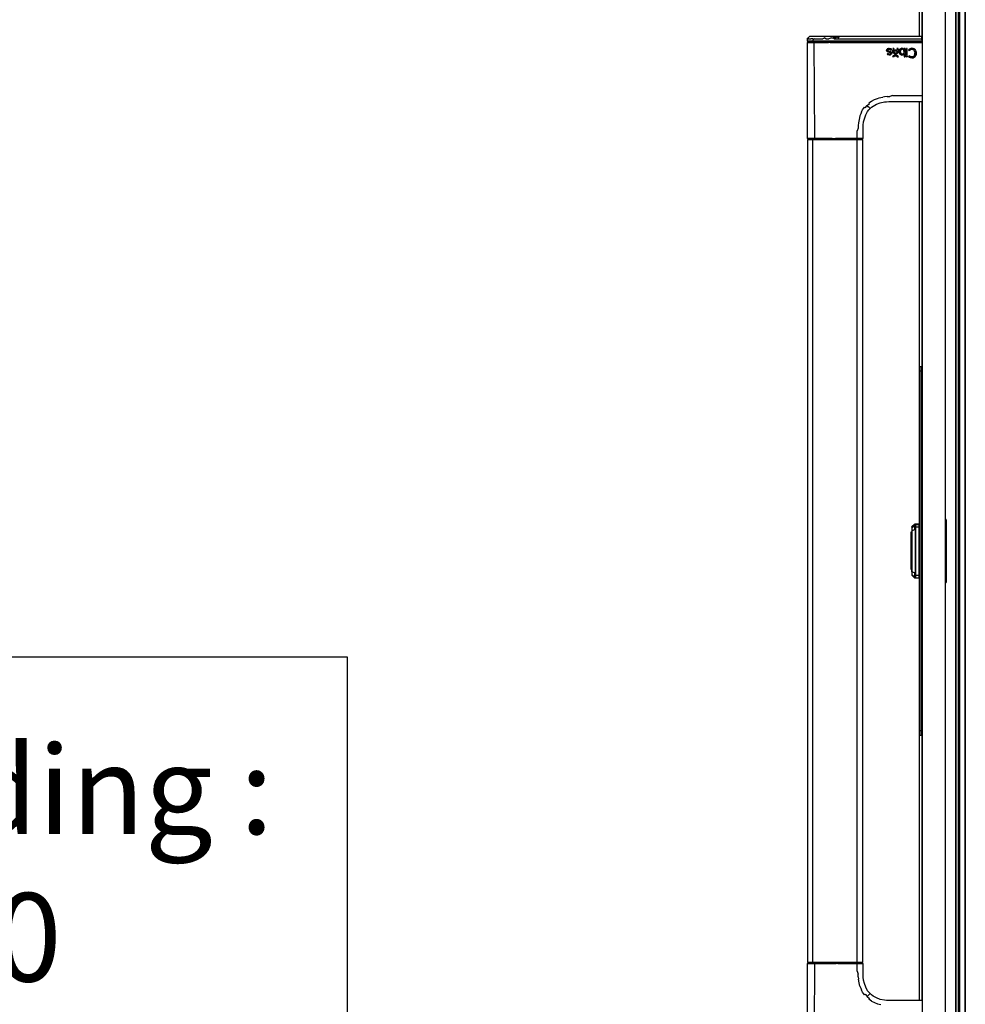
# Model space of a CAD drawing. Extents: x 5 to 3075, y 5 to 302.
# Drawn here: x 583 to 604, y 176 to 198 of the extents above; entities that cross this region are included whole.
import ezdxf

# ---------------------------------------------------------------- set-up
doc = ezdxf.new("R2010")
doc.units = 0
doc.header["$LTSCALE"] = 0.5
doc.header["$MEASUREMENT"] = 0
doc.layers.get('0').update_dxf_attribs({"linetype": 'CONTINUOUS'})
doc.styles.add('LD', font='ARIALUNI.TTF')

# ---------------------------------------------------------------- blocks, each defined once
blk = doc.blocks.new('LD_20200403071211_00000078')
for p, q in [((349.37, 757), (349.37, 477)), ((800.63, 757), (349.37, 757)), ((800.63, 477), (800.63, 757)), ((349.37, 477), (800.63, 477))]:
    blk.add_line(p, q)
at = {"insert": (575, 617), "char_height": 60, "attachment_point": 5, "style": 'LD'}
blk.add_mtext('\\fArial Unicode MS|b0|i0|u0;\\C256;Landing :\\P 0', dxfattribs=at)
blk = doc.blocks.new('LD_20200403071211_00000099')
for p, q in [((24.8, 1160.5), (24.8, 37.5)), ((24.8, 37.5), (24.8, 1160.5)), ((26.8, 37.5), (26.8, 1160.5)), ((2, 992.5), (2, 205.5)), ((18, 205.5), (18, 992.5)), ((0, 985.5), (0, 948)), ((2, 945), (2, 985.5)), ((2, 944.07), (2, 944.07)), ((2, 944.07), (2, 944.07)), ((0, 904), (0, 724)), ((2, 626.5), (2, 904)), ((2, 294), (2, 571.5)), ((0, 474), (0, 294))]:
    blk.add_line(p, q)
blk = doc.blocks.new('LD_20200403071211_0000009A')
for p, q in [((-75.98, 945.73), (-76, 945)), ((-76, 945), (-75.89, 945)), ((-75.75, 944.08), (-76, 944.07)), ((-76, 944.07), (-76, 878.83)), ((-76, 944.07), (-75.85, 944.07)), ((-75.96, 946.46), (-75.98, 945.73)), ((-75.19, 947.23), (-75.96, 946.46)), ((-75.16, 947.23), (-75.96, 946.46)), ((-75.96, 946.46), (-75.84, 946.46)), ((-75.89, 945), (-75.55, 945)), ((-75.45, 944.07), (-75.85, 944.07)), ((-74.93, 947.23), (-75.84, 946.46)), ((-75.84, 946.46), (-75.16, 947.23)), ((-75.84, 946.46), (-75.51, 946.46)), ((-75.5, 944.1), (-75.75, 944.08)), ((-75.55, 945), (-74.99, 945)), ((-75.51, 946.46), (-74.93, 947.23)), ((-75.51, 946.46), (-74.87, 946.46)), ((-75.48, 945), (-75.5, 944.1)), ((-75.5, 944.1), (-75.36, 944.1)), ((-75.37, 945), (-75.48, 945)), ((-74.78, 944.07), (-75.45, 944.07)), ((-75.03, 945), (-75.37, 945)), ((-75.36, 944.1), (-75.05, 944.1)), ((-74.42, 948), (-75.19, 947.23)), ((-75.05, 944.1), (-74.48, 944.1)), ((-74.46, 945), (-75.03, 945)), ((-74.99, 945), (-74.23, 945)), ((-74.87, 946.46), (-74.2, 946.46)), ((-74.78, 944.07), (-73.86, 944.07)), ((-74.48, 944.1), (-73.7, 944.1)), ((-73.69, 945), (-74.46, 945)), ((-74.39, 948), (-74.42, 948)), ((-74.17, 948), (-74.39, 948)), ((-74.23, 945), (-73.28, 945)), ((-74.2, 946.46), (-73.53, 946.46)), ((-73.98, 948), (-74.17, 948)), ((-73.44, 948), (-73.98, 948)), ((-73.86, 944.07), (-72.69, 944.07)), ((-73.7, 944.1), (-72.71, 944.1)), ((-72.7, 945), (-73.69, 945)), ((-72.97, 946.46), (-73.53, 946.46)), ((-72.69, 948), (-73.44, 948)), ((-73.28, 945), (-72.17, 945)), ((-72.14, 946.46), (-72.97, 946.46)), ((-72.71, 944.1), (-71.51, 944.1)), ((-71.5, 945), (-72.7, 945)), ((-72.24, 948), (-72.69, 948)), ((-71.28, 944.07), (-72.69, 944.07)), ((-71.73, 948), (-72.24, 948)), ((-72.15, 945.73), (-72.17, 945)), ((-72.17, 945), (-70.9, 945)), ((-70.98, 946.46), (-72.15, 945.73)), ((-72.14, 946.46), (-70.98, 946.46)), ((-70.59, 948), (-71.73, 948)), ((-71.5, 945), (-71.51, 944.1)), ((-71.51, 944.1), (-70.14, 944.1)), ((-70.88, 945), (-71.5, 945)), ((-71.28, 944.07), (-70.93, 878.83)), ((-71.28, 944.07), (-70.48, 944.07)), ((-70.98, 946.46), (-70.02, 946.46)), ((-70.9, 945), (-69.52, 945)), ((-70.13, 945), (-70.88, 945)), ((-69.96, 948), (-70.59, 948)), ((-69.64, 944.07), (-70.48, 944.07)), ((-70.14, 944.1), (-68.6, 944.1)), ((-68.59, 945), (-70.13, 945)), ((-70.02, 946.46), (-68.99, 946.46)), ((-69.28, 948), (-69.96, 948)), ((-69.64, 944.07), (-67.84, 944.07)), ((-69.52, 945), (-68.02, 945)), ((-68.55, 948), (-69.28, 948)), ((-68.99, 946.46), (-67.69, 946.46)), ((-68.6, 944.1), (-66.71, 944.1)), ((-66.98, 945), (-68.59, 945)), ((-67.8, 948), (-68.55, 948)), ((-68.02, 945), (-66.42, 945)), ((-67.84, 944.07), (-66.9, 944.07)), ((-67.02, 948), (-67.8, 948)), ((-67.69, 946.46), (-66.41, 946.46)), ((-65.79, 948), (-67.02, 948)), ((-65.15, 945), (-66.98, 945)), ((-66.9, 944.07), (-65.93, 944.07)), ((-65.16, 944.1), (-66.71, 944.1)), ((-66.42, 945), (-64.74, 945)), ((-66.41, 946.46), (-65.39, 946.46)), ((-65.93, 944.07), (-64.01, 944.07)), ((-63.66, 948), (-65.79, 948)), ((-63.82, 947.23), (-65.39, 946.46)), ((-65.16, 944.1), (-63.32, 944.1)), ((-63.32, 945), (-65.15, 945)), ((-64.74, 945), (-62.95, 945)), ((-64.01, 944.07), (-62.21, 944.07)), ((-63.82, 947.23), (-63.04, 946.46)), ((-61.05, 948), (-63.66, 948)), ((-61.47, 945), (-63.32, 945)), ((-63.32, 944.1), (-61.47, 944.1)), ((-63.04, 946.46), (-61.19, 946.46)), ((-62.95, 945), (-61.04, 945)), ((-60.38, 944.07), (-62.21, 944.07)), ((-57.74, 945), (-61.47, 945)), ((-57.74, 944.1), (-61.47, 944.1)), ((-59.33, 947.23), (-61.19, 946.46)), ((-59.29, 948), (-61.05, 948)), ((-61.04, 945), (-58.95, 945)), ((-60.38, 944.07), (-54, 944.07)), ((-59.33, 947.23), (-58.14, 947.23)), ((-57.53, 948), (-59.29, 948)), ((-58.95, 945), (-56.64, 945)), ((-58.14, 947.23), (-57.53, 948)), ((-58.14, 947.23), (-57.56, 946.46)), ((-57.54, 947.23), (-58.14, 947.23)), ((-54, 945), (-57.74, 945)), ((-54, 944.1), (-57.74, 944.1)), ((-56.36, 947.23), (-57.56, 946.46)), ((-57.56, 946.46), (-54, 946.46)), ((-57.54, 947.23), (-56.36, 947.23)), ((-57.53, 948), (-56.36, 947.23)), ((-55.77, 948), (-57.53, 948)), ((-56.64, 945), (-55.37, 945)), ((-56.36, 947.23), (-55.77, 948)), ((-54, 948), (-55.77, 948)), ((-55.77, 948), (-54.59, 947.23)), ((-55.37, 945), (-54, 945)), ((-54.59, 947.23), (-54, 948)), ((1.92, 948), (-54, 948)), ((-54, 946.46), (1.96, 946.46)), ((-54, 945), (2, 945)), ((2, 945), (-54, 945)), ((-54, 944.1), (2, 944.1)), ((-54, 944.07), (2, 944.07)), ((1.96, 946.46), (1.92, 948)), ((2, 945), (1.96, 946.46)), ((-22, 938.72), (-21.88, 939.27)), ((-21.91, 938.23), (-22, 938.72)), ((-21.89, 939.22), (-21.99, 938.72)), ((-21.99, 938.72), (-21.92, 938.33)), ((-21.62, 937.89), (-21.93, 938.34)), ((-21.91, 938.23), (-21.63, 937.88)), ((-21.9, 939.2), (-21.81, 939.36)), ((-21.88, 939.27), (-21.53, 939.69)), ((-21.82, 939.33), (-21.53, 939.69)), ((-21.28, 936.47), (-21.75, 936)), ((-21.1, 935.66), (-21.75, 936)), ((-21.75, 936), (-21.74, 936)), ((-21.74, 936), (-21.28, 936.47)), ((-21.28, 936.47), (-21.74, 936)), ((-21.74, 936), (-21.1, 935.66)), ((-21.63, 937.88), (-21.62, 937.89)), ((-21.13, 937.62), (-21.63, 937.88)), ((-21.17, 937.65), (-21.62, 937.89)), ((-21.53, 939.69), (-21.55, 939.66)), ((-21.53, 939.69), (-20.98, 939.97)), ((-21.02, 939.94), (-21.53, 939.69)), ((-20.83, 936.23), (-21.28, 936.47)), ((-21.28, 936.47), (-21.28, 936.47)), ((-21.28, 936.47), (-21.02, 936.32)), ((-21.2, 939.04), (-21.27, 938.76)), ((-21.2, 939.04), (-21.27, 938.76)), ((-21.2, 938.48), (-21.27, 938.76)), ((-21.27, 938.76), (-21.22, 938.5)), ((-21.22, 938.5), (-21.2, 938.47)), ((-21.22, 938.5), (-21.2, 938.48)), ((-21.2, 939.04), (-20.99, 939.25)), ((-21.19, 939.06), (-21.2, 939.04)), ((-21.19, 939.06), (-21.2, 939.04)), ((-21.2, 938.48), (-20.98, 938.29)), ((-20.98, 938.29), (-21.2, 938.47)), ((-21.2, 938.47), (-20.98, 938.28)), ((-20.38, 937.4), (-21.2, 937.66)), ((-21, 939.26), (-21.19, 939.06)), ((-21.13, 937.62), (-20.38, 937.4)), ((-20.17, 935.51), (-21.1, 935.66)), ((-20.17, 935.52), (-21.1, 935.66)), ((-21.03, 939.94), (-20.28, 940.06)), ((-21.02, 936.32), (-20.83, 936.23)), ((-20.7, 939.39), (-21, 939.26)), ((-20.99, 939.25), (-21, 939.26)), ((-20.99, 939.25), (-20.29, 939.44)), ((-20.98, 939.97), (-20.28, 940.06)), ((-20.61, 938.14), (-20.98, 938.29)), ((-20.98, 938.28), (-20.61, 938.14)), ((-20.61, 938.14), (-20.98, 938.28)), ((-20.17, 936.12), (-20.83, 936.23)), ((-20.83, 936.23), (-20.55, 936.15)), ((-20.29, 939.44), (-20.7, 939.39)), ((-20.06, 938), (-20.61, 938.14)), ((-20.61, 938.14), (-20.44, 938.09)), ((-20.61, 938.14), (-20.44, 938.09)), ((-20.55, 936.15), (-20.17, 936.12)), ((-20.28, 940.05), (-20.48, 940.03)), ((-20.44, 938.09), (-20.06, 938)), ((-19.87, 937.28), (-20.38, 937.4)), ((-20.38, 937.4), (-19.68, 937.22)), ((-19.89, 939.4), (-20.29, 939.44)), ((-20.29, 939.44), (-19.55, 939.29)), ((-20.28, 940.06), (-19.25, 939.88)), ((-20.28, 940.05), (-19.25, 939.88)), ((-19.48, 936.3), (-20.17, 936.12)), ((-19.48, 936.3), (-20.17, 936.12)), ((-20.17, 935.52), (-19.3, 935.68)), ((-19.3, 935.67), (-20.17, 935.51)), ((-20.06, 938), (-19.53, 937.87)), ((-19.6, 937.88), (-20.06, 938)), ((-19.54, 939.3), (-19.89, 939.4)), ((-19.68, 937.23), (-19.87, 937.28)), ((-19.68, 937.91), (-19.13, 937.73)), ((-19.45, 937.13), (-19.68, 937.23)), ((-19.68, 937.22), (-19.34, 937.05)), ((-19.55, 939.29), (-18.88, 938.88)), ((-19.54, 939.3), (-18.88, 938.88)), ((-19.53, 937.87), (-19.13, 937.73)), ((-19.29, 936.51), (-19.48, 936.3)), ((-19.32, 936.46), (-19.48, 936.3)), ((-19.48, 936.3), (-19.32, 936.46)), ((-19.34, 937.05), (-19.45, 937.13)), ((-19.34, 937.05), (-19.25, 936.92)), ((-19.25, 936.93), (-19.34, 937.05)), ((-19.34, 937.05), (-19.34, 937.05)), ((-19.13, 937.73), (-19.33, 937.8)), ((-19.32, 936.46), (-19.29, 936.51)), ((-19.32, 936.46), (-19.28, 936.5)), ((-18.71, 936.13), (-19.3, 935.68)), ((-18.71, 936.12), (-19.3, 935.67)), ((-19.22, 936.76), (-19.29, 936.51)), ((-19.29, 936.51), (-19.23, 936.64)), ((-19.28, 936.5), (-19.23, 936.64)), ((-19.25, 939.88), (-18.4, 939.35)), ((-18.41, 939.35), (-19.25, 939.88)), ((-19.25, 936.93), (-19.22, 936.76)), ((-19.25, 936.92), (-19.22, 936.76)), ((-19.23, 936.64), (-19.22, 936.76)), ((-19.13, 937.73), (-18.65, 937.37)), ((-18.66, 937.37), (-19.13, 937.73)), ((-18.41, 939.35), (-18.88, 938.88)), ((-18.88, 938.88), (-18.4, 939.35)), ((-18.88, 938.88), (-18.41, 939.35)), ((-18.88, 938.88), (-18.88, 938.88)), ((-18.73, 936.1), (-18.71, 936.13)), ((-18.5, 936.79), (-18.71, 936.12)), ((-18.5, 936.79), (-18.71, 936.13)), ((-18.66, 937.37), (-18.67, 937.38)), ((-18.5, 936.79), (-18.66, 937.37)), ((-18.65, 937.37), (-18.5, 936.79)), ((-18.4, 939.35), (-18.41, 939.35)), ((-17.89, 938.43), (-17.88, 938.77)), ((-17.87, 938.77), (-17.89, 938.43)), ((-17.73, 937.5), (-17.89, 938.43)), ((-17.89, 938.43), (-17.76, 937.57)), ((-17.86, 938.25), (-17.89, 938.43)), ((-17.88, 938.77), (-17.87, 938.77)), ((-14.6, 938.77), (-17.88, 938.77)), ((-14.6, 938.77), (-17.87, 938.77)), ((-17.45, 939.55), (-17.8, 939.91)), ((-17.03, 939.91), (-17.8, 939.91)), ((-17.8, 939.91), (-17.79, 939.9)), ((-17.45, 939.56), (-17.79, 939.9)), ((-17.79, 939.9), (-17.05, 939.9)), ((-17.38, 936.91), (-17.76, 937.57)), ((-17.73, 937.52), (-17.37, 936.91)), ((-17.57, 934.9), (-17.13, 935.25)), ((-17.13, 935.25), (-17.56, 934.92)), ((-17.13, 935.25), (-17.49, 934.96)), ((-17.45, 939.55), (-17.03, 939.91)), ((-17.21, 939.77), (-17.45, 939.56)), ((-17.45, 939.55), (-17.45, 939.56)), ((-17.38, 936.91), (-16.76, 936.49)), ((-17.38, 936.91), (-17.37, 936.91)), ((-17.37, 936.91), (-16.75, 936.5)), ((-17.05, 939.9), (-17.21, 939.77)), ((-17.15, 938.13), (-17.15, 938.13)), ((-17.15, 938.13), (-17.15, 938.12)), ((-17.15, 938.13), (-17.14, 938.12)), ((-14.62, 938.13), (-17.15, 938.13)), ((-17.15, 938.12), (-17.09, 937.79)), ((-14.63, 938.12), (-17.14, 938.12)), ((-17.14, 938.12), (-17.04, 937.65)), ((-17.13, 935.25), (-16.6, 935.46)), ((-16.62, 935.45), (-17.13, 935.25)), ((-17.09, 937.79), (-17.05, 937.65)), ((-17.05, 939.9), (-17.03, 939.91)), ((-17.05, 937.65), (-16.8, 937.29)), ((-17.04, 937.65), (-16.79, 937.29)), ((-16.8, 937.29), (-16.42, 937.04)), ((-16.8, 937.29), (-16.79, 937.29)), ((-16.79, 937.29), (-16.42, 937.04)), ((-16.76, 936.49), (-15.93, 936.35)), ((-16.75, 936.5), (-15.93, 936.36)), ((-16.64, 935.45), (-16, 935.53)), ((-16, 935.53), (-16.6, 935.46)), ((-16.42, 937.04), (-15.92, 936.95)), ((-16.42, 937.04), (-15.92, 936.96)), ((-16.32, 935.49), (-16, 935.53)), ((-15.39, 935.46), (-16, 935.53)), ((-16, 935.53), (-15.39, 935.46)), ((-15.34, 936.43), (-15.93, 936.35)), ((-15.55, 936.41), (-15.93, 936.36)), ((-15.92, 936.95), (-15.44, 937.04)), ((-15.92, 936.96), (-15.44, 937.04)), ((-15.92, 936.95), (-15.44, 937.03)), ((-14.83, 936.65), (-15.57, 936.4)), ((-15.44, 937.04), (-15.05, 937.28)), ((-15.44, 937.04), (-15.39, 937.06)), ((-15.44, 937.03), (-15.39, 937.06)), ((-15.39, 937.06), (-15.05, 937.28)), ((-14.86, 935.25), (-15.39, 935.46)), ((-14.87, 935.25), (-15.39, 935.46)), ((-15.34, 936.43), (-14.83, 936.65)), ((-14.99, 939.84), (-15.05, 939.91)), ((-15.05, 939.91), (-15.04, 939.9)), ((-14.15, 939.91), (-15.05, 939.91)), ((-15.05, 937.28), (-14.78, 937.64)), ((-15.05, 937.28), (-14.86, 937.5)), ((-15.05, 937.28), (-15.05, 937.28)), ((-15.04, 939.9), (-14.99, 939.85)), ((-14.15, 939.9), (-15.04, 939.9)), ((-14.99, 939.85), (-14.71, 939.37)), ((-14.99, 939.85), (-14.99, 939.85)), ((-14.72, 939.37), (-14.99, 939.84)), ((-14.89, 936.63), (-14.84, 936.65)), ((-14.44, 934.91), (-14.87, 935.25)), ((-14.86, 937.5), (-14.77, 937.63)), ((-14.86, 935.25), (-14.43, 934.92)), ((-14.42, 937), (-14.84, 936.65)), ((-14.83, 936.65), (-14.42, 937)), ((-14.78, 937.64), (-14.63, 938.12)), ((-14.77, 937.63), (-14.62, 938.12)), ((-14.72, 939.37), (-14.6, 938.77)), ((-14.71, 939.37), (-14.6, 938.77)), ((-14.63, 938.12), (-14.62, 938.13)), ((-14.62, 938.13), (-14.62, 938.12)), ((-14.62, 938.13), (-14.62, 938.13)), ((-14.6, 938.77), (-14.6, 938.77)), ((-14.6, 938.77), (-14.6, 938.77)), ((-14.42, 937), (-14.11, 937.46)), ((-14.42, 937), (-14.11, 937.46)), ((-14.42, 937), (-14.42, 937)), ((-14.42, 937), (-14.42, 937)), ((-14.11, 939.83), (-14.15, 939.91)), ((-14.15, 939.9), (-14.15, 939.91)), ((-14.14, 939.87), (-14.15, 939.9)), ((-14.12, 939.83), (-14.14, 939.87)), ((-13.92, 939.28), (-14.12, 939.83)), ((-14.12, 939.83), (-14.12, 939.83)), ((-14.12, 939.83), (-14.12, 939.83)), ((-13.92, 939.29), (-14.11, 939.83)), ((-14.11, 937.46), (-13.92, 938.02)), ((-14.11, 937.46), (-13.92, 938.02)), ((-13.92, 939.29), (-13.85, 938.65)), ((-13.86, 938.65), (-13.92, 939.28)), ((-13.86, 938.65), (-13.92, 938)), ((-13.92, 938.02), (-13.85, 938.65)), ((-13.44, 938.44), (-13.51, 937.81)), ((-13.45, 937.17), (-13.51, 937.81)), ((-13.43, 937.14), (-13.51, 937.81)), ((-13.5, 937.81), (-13.44, 938.46)), ((-13.5, 937.81), (-13.46, 937.38)), ((-13.27, 936.62), (-13.45, 937.17)), ((-13.26, 938.99), (-13.44, 938.44)), ((-13.44, 938.44), (-13.26, 938.99)), ((-13.44, 937.16), (-13.26, 936.62)), ((-12.98, 936.17), (-13.27, 936.62)), ((-12.97, 939.45), (-13.26, 938.99)), ((-13.26, 938.99), (-12.97, 939.44)), ((-13.26, 936.62), (-12.93, 936.12)), ((-12.6, 935.83), (-12.98, 936.17)), ((-12.59, 939.79), (-12.97, 939.45)), ((-12.59, 939.78), (-12.97, 939.44)), ((-12.97, 939.45), (-12.96, 939.45)), ((-12.96, 939.45), (-12.97, 939.44)), ((-12.65, 938.46), (-12.74, 937.8)), ((-12.72, 938.15), (-12.74, 937.92)), ((-12.74, 937.92), (-12.74, 937.8)), ((-12.74, 937.8), (-12.72, 937.45)), ((-12.74, 937.8), (-12.65, 937.14)), ((-12.59, 935.83), (-12.74, 935.96)), ((-12.66, 938.46), (-12.72, 938.15)), ((-12.72, 937.45), (-12.7, 937.35)), ((-12.7, 937.35), (-12.66, 937.14)), ((-12.66, 938.46), (-12.4, 938.98)), ((-12.66, 937.14), (-12.51, 936.78)), ((-12.4, 938.97), (-12.65, 938.46)), ((-12.65, 937.14), (-12.4, 936.63)), ((-12.6, 935.83), (-12.14, 935.61)), ((-12.59, 939.79), (-12.13, 940)), ((-12.13, 939.99), (-12.59, 939.78)), ((-12.14, 935.62), (-12.59, 935.83)), ((-12.51, 936.78), (-12.4, 936.62)), ((-12.01, 939.31), (-12.4, 938.98)), ((-12.01, 939.31), (-12.4, 938.97)), ((-12.4, 938.98), (-12.4, 938.97)), ((-12.28, 936.49), (-12.4, 936.63)), ((-12.4, 936.63), (-12.01, 936.29)), ((-12.4, 936.62), (-12.28, 936.49)), ((-12.28, 936.49), (-12.01, 936.29)), ((-12.15, 939.99), (-11.62, 940.07)), ((-12.14, 935.62), (-11.62, 935.55)), ((-12.14, 935.61), (-11.62, 935.54)), ((-12.13, 940), (-11.62, 940.07)), ((-11.62, 940.07), (-12.04, 940.01)), ((-11.5, 939.42), (-12.01, 939.31)), ((-11.77, 939.4), (-12.01, 939.31)), ((-12.01, 936.29), (-11.77, 936.2)), ((-12.01, 936.29), (-11.5, 936.18)), ((-11.64, 939.42), (-11.77, 939.4)), ((-11.77, 936.2), (-11.64, 936.18)), ((-11.6, 939.42), (-11.64, 939.42)), ((-11.64, 936.18), (-11.57, 936.18)), ((-11.62, 940.07), (-10.73, 939.87)), ((-10.72, 939.88), (-11.62, 940.07)), ((-10.75, 935.72), (-11.62, 935.54)), ((-11.62, 935.55), (-10.9, 935.69)), ((-11.57, 939.42), (-11.6, 939.42)), ((-11.5, 939.43), (-11.57, 939.42)), ((-11.57, 936.18), (-11.5, 936.17)), ((-11.43, 939.42), (-11.5, 939.43)), ((-11.43, 939.42), (-11.5, 939.42)), ((-11.5, 936.17), (-11.43, 936.18)), ((-11.5, 936.18), (-11.43, 936.18)), ((-11.36, 939.42), (-11.43, 939.42)), ((-10.94, 939.3), (-11.43, 939.42)), ((-11.43, 936.18), (-10.94, 936.3)), ((-11.43, 936.18), (-11.36, 936.18)), ((-11.22, 939.4), (-11.36, 939.42)), ((-11.36, 936.18), (-11.22, 936.2)), ((-10.97, 939.32), (-11.22, 939.4)), ((-11.22, 936.2), (-11.13, 936.22)), ((-11.13, 936.22), (-10.97, 936.28)), ((-10.95, 939.31), (-10.97, 939.32)), ((-10.94, 939.3), (-10.97, 939.32)), ((-10.97, 936.29), (-10.94, 936.3)), ((-10.95, 936.29), (-10.97, 936.28)), ((-10.54, 938.99), (-10.94, 939.3)), ((-10.54, 938.99), (-10.94, 939.3)), ((-10.94, 936.3), (-10.54, 936.62)), ((-10.68, 935.77), (-10.93, 935.68)), ((-10.54, 936.61), (-10.83, 936.39)), ((-10.1, 936.26), (-10.75, 935.72)), ((-10.73, 939.87), (-10.11, 939.3)), ((-10.72, 939.88), (-10.1, 939.3)), ((-10.7, 935.77), (-10.11, 936.26)), ((-10.34, 938.67), (-10.54, 938.99)), ((-10.54, 938.99), (-10.27, 938.48)), ((-10.54, 938.99), (-10.54, 938.99)), ((-10.54, 936.61), (-10.26, 937.13)), ((-10.54, 936.62), (-10.27, 937.13)), ((-10.54, 936.62), (-10.54, 936.61)), ((-10.27, 938.48), (-10.34, 938.67)), ((-10.26, 938.48), (-10.34, 938.67)), ((-10.17, 937.8), (-10.27, 938.48)), ((-10.27, 938.48), (-10.17, 937.8)), ((-10.17, 937.8), (-10.27, 937.13)), ((-10.17, 937.8), (-10.26, 938.48)), ((-10.17, 937.8), (-10.26, 937.13)), ((-10.11, 939.3), (-10.1, 939.3)), ((-10.11, 939.3), (-10.11, 939.3)), ((-10.1, 939.29), (-10.11, 939.3)), ((-10.11, 936.26), (-10.1, 936.27)), ((-10.11, 936.26), (-10.1, 936.26)), ((-10.11, 936.26), (-10.11, 936.26)), ((-10.1, 939.3), (-10.1, 939.91)), ((-10.1, 939.91), (-10.1, 939.9)), ((-9.46, 939.91), (-10.1, 939.91)), ((-9.46, 939.9), (-10.1, 939.9)), ((-10.1, 939.9), (-10.1, 939.28)), ((-10.1, 939.3), (-10.1, 939.28)), ((-10.1, 939.28), (-10.1, 939.29)), ((-10.1, 936.26), (-10.1, 936.27)), ((-10.1, 936.27), (-10.1, 934.24)), ((-10.1, 936.26), (-10.1, 934.24)), ((-9.46, 939.91), (-9.46, 934.24)), ((-9.46, 939.91), (-9.46, 939.9)), ((-9.46, 934.24), (-9.46, 939.9)), ((-8.64, 935.53), (-8.64, 939.91)), ((-8.64, 939.91), (-8.64, 939.9)), ((-7.99, 939.91), (-8.64, 939.91)), ((-8, 939.9), (-8.64, 939.9)), ((-8.64, 939.9), (-8.64, 935.54)), ((-8.64, 935.54), (-8.64, 935.53)), ((-8.64, 935.54), (-8, 935.54)), ((-8.64, 935.53), (-7.99, 935.53)), ((-7.99, 939.91), (-8, 939.9)), ((-8, 935.54), (-8, 939.9)), ((-8, 935.54), (-7.99, 935.53)), ((-7.99, 935.53), (-7.99, 939.91)), ((-6.7, 939.49), (-7.28, 939)), ((-7.23, 938.94), (-7.28, 939)), ((-7.28, 939), (-7.27, 939)), ((-7.27, 939), (-6.65, 939.52)), ((-7.23, 938.95), (-7.27, 939)), ((-7.23, 938.94), (-7.23, 938.95)), ((-7.23, 938.95), (-6.76, 938.48)), ((-7.23, 938.94), (-6.76, 938.48)), ((-6.28, 938.88), (-6.76, 938.48)), ((-6.76, 938.48), (-6.28, 938.88)), ((-6.76, 938.48), (-6.76, 938.48)), ((-6.7, 939.49), (-6.15, 939.83)), ((-6.15, 939.82), (-6.68, 939.5)), ((-6.28, 938.88), (-5.86, 939.15)), ((-6.2, 938.94), (-6.28, 938.88)), ((-6.2, 938.94), (-6.28, 938.88)), ((-5.86, 939.15), (-6.2, 938.94)), ((-6.15, 939.83), (-5.58, 940.01)), ((-6.15, 939.82), (-5.59, 940)), ((-4.93, 939.36), (-5.86, 939.15)), ((-5.44, 939.31), (-5.86, 939.15)), ((-5.62, 940), (-4.94, 940.07)), ((-4.94, 940.07), (-5.58, 940.01)), ((-4.93, 939.37), (-5.44, 939.31)), ((-4.94, 940.07), (-5.37, 940.03)), ((-4.1, 939.97), (-4.94, 940.07)), ((-4.94, 940.07), (-4.1, 939.96)), ((-4.33, 939.29), (-4.93, 939.37)), ((-4.33, 939.28), (-4.93, 939.36)), ((-4.29, 939.27), (-4.33, 939.29)), ((-4.33, 939.28), (-3.82, 939.04)), ((-4.29, 939.27), (-4.33, 939.28)), ((-3.82, 939.04), (-4.29, 939.27)), ((-3.37, 939.65), (-4.1, 939.97)), ((-3.37, 939.65), (-4.1, 939.96)), ((-3.82, 939.04), (-3.4, 938.65)), ((-3.39, 938.66), (-3.82, 939.04)), ((-3.4, 938.65), (-3.39, 938.66)), ((-3.4, 938.65), (-3.4, 938.65)), ((-3.4, 938.65), (-3.08, 938.14)), ((-3.4, 935), (-3.08, 935.51)), ((-3.4, 935), (-3.08, 935.51)), ((-3.39, 938.66), (-3.08, 938.14)), ((-3.37, 939.65), (-2.78, 939.15)), ((-3.37, 939.65), (-2.79, 939.15)), ((-2.89, 937.54), (-3.08, 938.14)), ((-3.08, 938.14), (-2.89, 937.52)), ((-2.89, 936.13), (-3.08, 935.51)), ((-3.08, 935.51), (-2.89, 936.08)), ((-2.88, 937.52), (-2.89, 937.54)), ((-2.89, 937.52), (-2.82, 936.83)), ((-2.89, 936.13), (-2.82, 936.83)), ((-2.89, 936.08), (-2.88, 936.13)), ((-2.89, 936.08), (-2.89, 936.13)), ((-2.88, 937.52), (-2.81, 936.83)), ((-2.88, 936.13), (-2.81, 936.83)), ((-2.8, 939.17), (-2.35, 938.5)), ((-2.35, 938.5), (-2.78, 939.15)), ((-2.35, 938.5), (-2.68, 938.99)), ((-2.35, 938.5), (-2.09, 937.71)), ((-2.35, 938.5), (-2.1, 937.73)), ((-2.35, 935.15), (-2.09, 935.94)), ((-2.09, 935.93), (-2.35, 935.15)), ((-2.1, 937.75), (-2, 936.82)), ((-2.01, 936.82), (-2.1, 935.91)), ((-2, 936.82), (-2.09, 937.71)), ((-2.09, 935.94), (-2, 936.82)), ((-2.01, 936.82), (-2.05, 937.3)), ((-17.88, 934.47), (-17.98, 934.24)), ((-17.16, 934.24), (-17.98, 934.24)), ((-17.97, 934.24), (-17.98, 934.24)), ((-17.98, 934.24), (-17.98, 934.24)), ((-17.97, 934.24), (-17.87, 934.46)), ((-17.17, 934.24), (-17.97, 934.24)), ((-17.97, 934.24), (-17.97, 934.24)), ((-17.97, 934.24), (-17.97, 934.24)), ((-17.88, 934.47), (-17.56, 934.92)), ((-17.87, 934.46), (-17.56, 934.91)), ((-17.56, 934.92), (-17.57, 934.9)), ((-17.09, 934.36), (-17.17, 934.24)), ((-17.16, 934.24), (-17.17, 934.24)), ((-17.16, 934.24), (-17, 934.48)), ((-17, 934.48), (-17.09, 934.36)), ((-16.58, 934.8), (-17, 934.48)), ((-17, 934.48), (-16.58, 934.8)), ((-17, 934.48), (-17, 934.48)), ((-16.58, 934.8), (-16, 934.9)), ((-16.55, 934.81), (-16.58, 934.8)), ((-16.55, 934.81), (-16.58, 934.8)), ((-16, 934.91), (-16.55, 934.81)), ((-16, 934.91), (-15.42, 934.8)), ((-15.42, 934.8), (-16, 934.9)), ((-15, 934.48), (-15.42, 934.8)), ((-15.34, 934.76), (-15.42, 934.8)), ((-15.34, 934.76), (-15.42, 934.8)), ((-15, 934.48), (-15.34, 934.76)), ((-14.92, 934.37), (-15, 934.48)), ((-15, 934.48), (-14.84, 934.24)), ((-15, 934.48), (-15, 934.48)), ((-14.83, 934.24), (-14.92, 934.37)), ((-14.84, 934.24), (-14.02, 934.24)), ((-14.84, 934.24), (-14.83, 934.24)), ((-14.83, 934.24), (-14.02, 934.24)), ((-14.43, 934.92), (-14.45, 934.93)), ((-14.45, 934.93), (-14.12, 934.47)), ((-14.12, 934.47), (-14.43, 934.92)), ((-14.39, 934.84), (-14.12, 934.46)), ((-14.02, 934.24), (-14.12, 934.47)), ((-14.02, 934.24), (-14.12, 934.46)), ((-14.02, 934.24), (-14.02, 934.24)), ((-9.46, 934.24), (-10.1, 934.24)), ((-10.1, 934.24), (-10.1, 934.24)), ((-10.1, 934.24), (-9.46, 934.24)), ((-9.46, 934.24), (-9.46, 934.24)), ((-8.64, 934.24), (-8.64, 934.88)), ((-8.64, 934.88), (-8.64, 934.88)), ((-7.99, 934.88), (-8.64, 934.88)), ((-8, 934.88), (-8.64, 934.88)), ((-8.64, 934.88), (-8.64, 934.24)), ((-8.64, 934.24), (-7.99, 934.24)), ((-8.64, 934.24), (-8.64, 934.24)), ((-8.64, 934.24), (-8, 934.24)), ((-7.99, 934.88), (-8, 934.88)), ((-8, 934.24), (-8, 934.88)), ((-7.99, 934.24), (-8, 934.24)), ((-7.99, 934.88), (-7.99, 934.24)), ((-6.64, 934.98), (-7.15, 934.47)), ((-6.56, 934.03), (-7.15, 934.47)), ((-7.15, 934.47), (-6.61, 934.06)), ((-7.15, 934.47), (-7.14, 934.47)), ((-6.64, 934.97), (-7.14, 934.47)), ((-7.14, 934.47), (-6.82, 934.23)), ((-6.64, 934.98), (-6.64, 934.97)), ((-5.8, 934.45), (-6.64, 934.98)), ((-5.81, 934.45), (-6.64, 934.97)), ((-6.1, 933.79), (-6.61, 934.06)), ((-6.59, 934.05), (-6.1, 933.8)), ((-6.1, 933.8), (-4.99, 933.59)), ((-4.99, 933.59), (-6.1, 933.79)), ((-5.81, 934.45), (-5.15, 934.3)), ((-4.98, 934.3), (-5.8, 934.45)), ((-5.15, 934.3), (-4.98, 934.29)), ((-4.06, 933.71), (-4.99, 933.59)), ((-4.99, 933.59), (-4.11, 933.69)), ((-4.66, 933.63), (-4.99, 933.59)), ((-4.36, 934.38), (-4.98, 934.3)), ((-4.36, 934.37), (-4.98, 934.29)), ((-3.83, 934.62), (-4.36, 934.38)), ((-4.36, 934.37), (-3.83, 934.61)), ((-3.37, 934), (-4.11, 933.69)), ((-4.08, 933.71), (-3.37, 934.01)), ((-3.4, 935), (-3.83, 934.62)), ((-3.83, 934.61), (-3.42, 934.97)), ((-3.42, 934.97), (-3.4, 935)), ((-3.42, 934.97), (-3.4, 935)), ((-2.77, 934.51), (-3.37, 934)), ((-3.37, 934), (-2.78, 934.5)), ((-2.85, 934.44), (-3.37, 934.01)), ((-2.35, 935.15), (-2.78, 934.5)), ((-2.78, 934.5), (-2.35, 935.15)), ((-2.78, 934.5), (-2.77, 934.51)), ((-35.2, 901.21), (-33.67, 902.56)), ((-34.06, 903.06), (-32.26, 904.29)), ((-33.67, 902.56), (-34.06, 903.06)), ((-32.26, 904.29), (-30.29, 905.31)), ((-31.25, 900.91), (-28.91, 902.21)), ((-30.29, 905.31), (-28.16, 906.12)), ((-28.91, 902.21), (-26.3, 903.14)), ((-28.16, 906.12), (-27.04, 906.45)), ((-27.04, 906.45), (-25.87, 906.73)), ((-26.3, 903.14), (-23.48, 903.71)), ((-25.87, 906.73), (-24.67, 906.96)), ((-23.44, 907.14), (-24.67, 906.96)), ((-23.48, 903.71), (-22.04, 903.87)), ((-21.75, 907.3), (-23.44, 907.14)), ((-22.04, 903.87), (-20.61, 903.96)), ((-21.75, 907.3), (-19.96, 907.38)), ((-20.61, 903.96), (-19.25, 904)), ((-18, 908.11), (-19.96, 907.38)), ((-19.25, 904), (-18, 904)), ((-18, 908.11), (2, 908.11)), ((-18, 904), (2, 904)), ((-39.6, 895.61), (-40.12, 894.18)), ((-38.98, 896.98), (-39.6, 895.61)), ((-38.98, 896.98), (-38.28, 898.28)), ((-38.28, 898.28), (-37.05, 900.07)), ((-36.55, 899.68), (-37.05, 900.07)), ((-36.55, 899.68), (-35.2, 901.21)), ((-36.21, 894.91), (-34.91, 897.25)), ((-34.45, 900.46), (-35.2, 901.21)), ((-34.91, 897.25), (-34.13, 898.3)), ((-33.89, 899.9), (-34.45, 900.46)), ((-34.13, 898.3), (-33.26, 899.26)), ((-33.68, 899.69), (-33.89, 899.9)), ((-33.68, 899.69), (-33.52, 899.53)), ((-33.37, 899.38), (-33.52, 899.53)), ((-33.37, 899.38), (-33.27, 899.27)), ((-33.27, 899.27), (-33.26, 899.26)), ((-33.26, 899.26), (-32.3, 900.13)), ((-32.3, 900.13), (-31.25, 900.91)), ((-41.14, 889.45), (-41.3, 887.75)), ((-40.73, 891.89), (-41.14, 889.45)), ((-40.12, 894.18), (-40.73, 891.89)), ((-37.87, 888.04), (-37.6, 890.2)), ((-37.6, 890.2), (-37.14, 892.3)), ((-37.14, 892.3), (-36.21, 894.91)), ((-41.38, 885.97), (-42.11, 884)), ((-42.11, 878.83), (-42.11, 884)), ((-41.3, 887.75), (-41.38, 885.97)), ((-38, 885.25), (-37.96, 886.61)), ((-38, 884), (-38, 885.25)), ((-38, 878.83), (-38, 884)), ((-37.96, 886.61), (-37.87, 888.04)), ((-76, 878.83), (-75.4, 878.8)), ((-75.89, 878.83), (-76, 878.83)), ((-75.55, 878.83), (-75.89, 878.83)), ((-75.75, 878), (-75.75, 320)), ((-75.3, 878), (-75.75, 878)), ((-75, 878.83), (-75.55, 878.83)), ((-75.29, 878.8), (-75.4, 878.8)), ((-75.4, 878.8), (-75.39, 878.09)), ((-75.39, 878.09), (-75.39, 878)), ((-74.01, 878), (-75.3, 878)), ((-74.96, 878.8), (-75.29, 878.8)), ((-74.23, 878.83), (-75, 878.83)), ((-74.43, 878.8), (-74.96, 878.8)), ((-73.7, 878.8), (-74.43, 878.8)), ((-73.31, 878.83), (-74.23, 878.83)), ((-71.98, 878), (-74.01, 878)), ((-72.79, 878.8), (-73.7, 878.8)), ((-72.2, 878.83), (-73.31, 878.83)), ((-71.72, 878.8), (-72.79, 878.8)), ((-70.93, 878.83), (-72.2, 878.83)), ((-71.98, 320), (-71.98, 878)), ((-69.38, 878), (-71.98, 878)), ((-70.51, 878.8), (-71.72, 878.8)), ((-71.71, 878.09), (-71.72, 878.8)), ((-70.54, 878), (-71.71, 878.09)), ((-69.52, 878.83), (-70.93, 878.83)), ((-69.18, 878.8), (-70.51, 878.8)), ((-69.52, 878.83), (-67.77, 878.83)), ((-66.34, 878), (-69.38, 878)), ((-67.75, 878.8), (-69.18, 878.8)), ((-67.77, 878.83), (-66.07, 878.83)), ((-66.22, 878.8), (-67.75, 878.8)), ((-62.91, 878), (-66.34, 878)), ((-64.59, 878.8), (-66.22, 878.8)), ((-66.07, 878.83), (-64.47, 878.83)), ((-62.85, 878.8), (-64.59, 878.8)), ((-64.47, 878.83), (-62.95, 878.83)), ((-58.95, 878.83), (-62.95, 878.83)), ((-54, 878), (-62.91, 878)), ((-60.98, 878.8), (-62.85, 878.8)), ((-58.93, 878.8), (-60.98, 878.8)), ((-58.95, 878.83), (-56.34, 878.83)), ((-58.93, 878.8), (-56.64, 878.8)), ((-54, 878.8), (-56.64, 878.8)), ((-55.08, 878.83), (-56.34, 878.83)), ((-54, 878.83), (-55.08, 878.83)), ((-50.78, 878.83), (-54, 878.83)), ((-50.78, 878.8), (-54, 878.8)), ((-50.78, 878), (-54, 878)), ((-48.22, 878.83), (-50.78, 878.83)), ((-49.39, 878.8), (-50.78, 878.8)), ((-48.07, 878), (-50.78, 878)), ((-49.39, 878.8), (-47.52, 878.8)), ((-45.71, 878.83), (-48.22, 878.83)), ((-45.79, 878), (-48.07, 878)), ((-47.52, 878.8), (-45.89, 878.8)), ((-44.04, 878.8), (-45.89, 878.8)), ((-42.28, 878), (-45.79, 878)), ((-43.81, 878.83), (-45.71, 878.83)), ((-42.51, 878.8), (-44.04, 878.8)), ((-42.11, 878.83), (-43.81, 878.83)), ((-41.25, 878.8), (-42.51, 878.8)), ((-42.51, 878.12), (-42.51, 878.8)), ((-42.51, 878), (-42.51, 878.12)), ((-42.28, 878), (-42.28, 599)), ((-39.93, 878), (-42.28, 878)), ((-40.73, 878.83), (-42.11, 878.83)), ((-40.25, 878.8), (-41.25, 878.8)), ((-39.71, 878.83), (-40.73, 878.83)), ((-39.66, 878.8), (-40.25, 878.8)), ((-38.64, 878), (-39.93, 878)), ((-38.87, 878.83), (-39.71, 878.83)), ((-39.21, 878.8), (-39.66, 878.8)), ((-38.99, 878.8), (-39.21, 878.8)), ((-38.99, 878.8), (-38.81, 878.8)), ((-38.39, 878.83), (-38.87, 878.83)), ((-38.69, 878.8), (-38.81, 878.8)), ((-38.6, 878.8), (-38.69, 878.8)), ((-38.34, 878), (-38.64, 878)), ((-38.61, 878.12), (-38.6, 878.8)), ((-38.61, 878), (-38.61, 878.12)), ((-38.6, 878.8), (-38, 878.83)), ((-38.39, 878.83), (-38.12, 878.83)), ((-38.25, 878), (-38.34, 878)), ((-38.25, 599), (-38.25, 878)), ((-38, 878.83), (-38.12, 878.83)), ((-42.28, 599), (-42.28, 320)), ((-38.25, 320), (-38.25, 599)), ((-75.4, 319.2), (-76, 319.17)), ((-76, 319.17), (-76, 253.93)), ((-76, 319.17), (-75.89, 319.17)), ((-75.89, 319.17), (-75.55, 319.17)), ((-75.75, 320), (-75.3, 320)), ((-75.55, 319.17), (-75, 319.17)), ((-75.39, 319.91), (-75.4, 319.2)), ((-75.4, 319.2), (-75.29, 319.2)), ((-75.39, 320), (-75.39, 319.91)), ((-75.3, 320), (-74.01, 320)), ((-75.29, 319.2), (-74.96, 319.2)), ((-75, 319.17), (-74.23, 319.17)), ((-74.96, 319.2), (-74.43, 319.2)), ((-74.43, 319.2), (-73.7, 319.2)), ((-74.23, 319.17), (-73.31, 319.17)), ((-74.01, 320), (-71.98, 320)), ((-73.7, 319.2), (-72.79, 319.2)), ((-73.31, 319.17), (-72.2, 319.17)), ((-72.79, 319.2), (-71.72, 319.2)), ((-72.2, 319.17), (-70.93, 319.17)), ((-71.98, 320), (-69.38, 320)), ((-71.71, 319.91), (-71.72, 319.2)), ((-71.72, 319.2), (-70.51, 319.2)), ((-71.71, 319.91), (-70.54, 320)), ((-70.93, 319.17), (-71.28, 253.93)), ((-70.93, 319.17), (-69.52, 319.17)), ((-70.51, 319.2), (-69.18, 319.2)), ((-67.77, 319.17), (-69.52, 319.17)), ((-69.38, 320), (-66.34, 320)), ((-69.18, 319.2), (-67.75, 319.2)), ((-66.07, 319.17), (-67.77, 319.17)), ((-67.75, 319.2), (-66.22, 319.2)), ((-66.34, 320), (-62.91, 320)), ((-66.22, 319.2), (-64.59, 319.2)), ((-64.47, 319.17), (-66.07, 319.17)), ((-64.59, 319.2), (-62.85, 319.2)), ((-62.95, 319.17), (-64.47, 319.17)), ((-62.95, 319.17), (-58.95, 319.17)), ((-62.91, 320), (-58.95, 320)), ((-60.98, 319.2), (-62.85, 319.2)), ((-60.98, 319.2), (-58.93, 319.2)), ((-58.95, 320), (-54, 320)), ((-58.95, 319.17), (-56.34, 319.17)), ((-56.64, 319.2), (-58.93, 319.2)), ((-54, 319.2), (-56.64, 319.2)), ((-55.08, 319.17), (-56.34, 319.17)), ((-55.08, 319.17), (-54, 319.17)), ((-54, 320), (-50.78, 320)), ((-54, 319.2), (-50.78, 319.2)), ((-54, 319.17), (-50.78, 319.17)), ((-50.78, 320), (-45.79, 320)), ((-49.39, 319.2), (-50.78, 319.2)), ((-50.78, 319.17), (-48.22, 319.17)), ((-49.39, 319.2), (-48.12, 319.2)), ((-48.22, 319.17), (-45.71, 319.17)), ((-48.12, 319.2), (-46.95, 319.2)), ((-45.89, 319.2), (-46.95, 319.2)), ((-45.89, 319.2), (-44.04, 319.2)), ((-45.79, 320), (-42.28, 320)), ((-45.71, 319.17), (-43.81, 319.17)), ((-44.04, 319.2), (-42.51, 319.2)), ((-43.81, 319.17), (-42.11, 319.17)), ((-42.51, 320), (-42.51, 319.88)), ((-42.51, 319.88), (-42.51, 319.2)), ((-42.51, 319.2), (-41.25, 319.2)), ((-42.28, 320), (-39.93, 320)), ((-42.11, 314), (-42.11, 319.17)), ((-42.11, 319.17), (-40.73, 319.17)), ((-42.11, 314), (-41.38, 312.04)), ((-41.25, 319.2), (-40.25, 319.2)), ((-40.73, 319.17), (-39.71, 319.17)), ((-40.25, 319.2), (-39.84, 319.2)), ((-39.93, 320), (-39.16, 320)), ((-39.84, 319.2), (-39.49, 319.2)), ((-39.71, 319.17), (-38.87, 319.17)), ((-39.49, 319.2), (-39.21, 319.2)), ((-38.99, 319.2), (-39.21, 319.2)), ((-39.16, 320), (-38.64, 320)), ((-38.81, 319.2), (-38.99, 319.2)), ((-38.87, 319.17), (-38.39, 319.17)), ((-38.81, 319.2), (-38.69, 319.2)), ((-38.69, 319.2), (-38.6, 319.2)), ((-38.64, 320), (-38.34, 320)), ((-38.61, 319.88), (-38.61, 320)), ((-38.6, 319.2), (-38.61, 319.88)), ((-38, 319.17), (-38.6, 319.2)), ((-38.39, 319.17), (-38.12, 319.17)), ((-38.34, 320), (-38.25, 320)), ((-38.12, 319.17), (-38, 319.17)), ((-38, 314), (-38, 319.17)), ((-38, 312.75), (-38, 314)), ((-41.3, 310.25), (-41.38, 312.04)), ((-41.3, 310.25), (-41.14, 308.55)), ((-40.73, 306.11), (-41.14, 308.55)), ((-37.96, 311.39), (-38, 312.75)), ((-37.87, 309.96), (-37.96, 311.39)), ((-37.6, 307.8), (-37.87, 309.96)), ((-37.14, 305.7), (-37.6, 307.8)), ((-40.12, 303.82), (-40.73, 306.11)), ((-40.12, 303.82), (-39.6, 302.39)), ((-39.6, 302.39), (-38.98, 301.02)), ((-38.28, 299.72), (-38.98, 301.02)), ((-36.2, 303.08), (-37.14, 305.7)), ((-34.91, 300.75), (-36.2, 303.08)), ((-34.13, 299.7), (-34.91, 300.75)), ((-37.05, 297.93), (-38.28, 299.72)), ((-36.55, 298.32), (-37.05, 297.93)), ((-36.55, 298.32), (-35.21, 296.79)), ((-35.21, 296.79), (-34.46, 297.54)), ((-35.21, 296.79), (-33.67, 295.44)), ((-34.46, 297.54), (-33.9, 298.1)), ((-33.26, 298.74), (-34.13, 299.7)), ((-34.06, 294.94), (-33.67, 295.44)), ((-32.26, 293.71), (-34.06, 294.94)), ((-33.69, 298.31), (-33.9, 298.1)), ((-33.69, 298.31), (-33.53, 298.47)), ((-33.37, 298.63), (-33.53, 298.47)), ((-33.37, 298.63), (-33.27, 298.73)), ((-33.26, 298.74), (-33.27, 298.73)), ((-32.3, 297.87), (-33.26, 298.74)), ((-31.25, 297.09), (-32.3, 297.87)), ((-28.92, 295.8), (-31.25, 297.09)), ((-26.3, 294.86), (-28.92, 295.8)), ((-23.48, 294.29), (-26.3, 294.86)), ((-22.04, 294.13), (-23.48, 294.29)), ((-20.61, 294.04), (-22.04, 294.13)), ((-19.25, 294), (-20.61, 294.04)), ((-18, 294), (-19.25, 294)), ((2, 294), (-18, 294)), ((-32.26, 293.71), (-30.29, 292.69)), ((-30.29, 292.69), (-28.16, 291.88)), ((-28.16, 291.88), (-27.04, 291.55)), ((-27.04, 291.55), (-25.87, 291.27))]:
    blk.add_line(p, q)
blk = doc.blocks.new('LD_20200403071211_0000009F')
for p, q in [((-171.66, 366), (-171.66, -366)), ((-167.66, 366), (-167.66, -366)), ((-167.66, -366), (-167.66, 366))]:
    blk.add_line(p, q)
blk = doc.blocks.new('LD_20200403071211_000000AA')
for p, q in [((584.34, 310), (583.8, 310)), ((583.8, 290), (584.34, 290)), ((584.34, -290), (583.8, -290))]:
    blk.add_line(p, q)
blk = doc.blocks.new('LD_20200403071211_000000AB')
for p, q in [((0, 125), (0, 124.24)), ((1.5, 125), (0, 125)), ((0, 124.24), (0, 122.07)), ((0, 122.07), (0, 118.83)), ((1.5, 122.07), (0, 122.07)), ((1.5, 124.24), (1.5, 125)), ((1.5, 122.07), (1.5, 124.24)), ((1.5, 118.83), (1.5, 122.07)), ((0, 118.83), (0, 115)), ((0, 115), (0, -115)), ((1.5, 115), (1.5, 118.83)), ((1.5, -115), (1.5, 115)), ((2, 27.5), (1.5, 27.5)), ((18.19, 21.46), (18, 21.5)), ((18.19, 21.33), (18, 21.35)), ((18.19, 20.96), (18, 21)), ((18.19, 20.83), (18, 20.85)), ((18.35, 21.35), (18.19, 21.46)), ((18.35, 21.25), (18.19, 21.33)), ((18.35, 20.85), (18.19, 20.96)), ((18.35, 20.75), (18.19, 20.83)), ((18.46, 21.19), (18.35, 21.35)), ((18.35, 21.33), (18.35, 21.35)), ((18.35, 21.25), (18.35, 21.33)), ((18.35, 21.25), (18.35, 21.14)), ((18.35, 21.14), (18.35, 21)), ((18.35, 20.85), (18.35, 21)), ((18.46, 20.69), (18.35, 20.85)), ((18.35, 20.83), (18.35, 20.85)), ((18.35, 20.75), (18.35, 20.83)), ((18.35, 20.75), (18.35, 20.64)), ((18.35, 20.64), (18.35, 20.5)), ((18.35, -21), (18.35, 20.5)), ((18.5, 21), (18.46, 21.19)), ((18.5, 20.5), (18.46, 20.69)), ((18.5, 20.5), (18.5, 21)), ((18.5, -21), (18.5, 20.5)), ((-4.96, 16.23), (-5, 16.04)), ((-5, 16.04), (-5, 15.79)), ((-5, 15.79), (-5, 15.54)), ((-4.96, 15.73), (-5, 15.54)), ((-5, 15.54), (-5, 15.29)), ((-5, 15.29), (-5, 14.58)), ((-5, 14.58), (-5, 13.51)), ((-5, 13.51), (-5, 12.25)), ((-4.85, 16.4), (-4.96, 16.23)), ((-4.85, 15.9), (-4.96, 15.73)), ((-3.15, 18.1), (-4.85, 16.4)), ((-3.15, 17.7), (-4.85, 16.12)), ((-3.15, 17.6), (-4.85, 15.9)), ((-3.15, 17.6), (-4.85, 15.62)), ((-3.15, 17.2), (-4.85, 15.62)), ((-4.85, 16.12), (-4.85, 16.4)), ((-3.15, 14.3), (-4.85, 13.65)), ((-4.85, 13.65), (-4.85, 12.25)), ((-2.98, 18.21), (-3.15, 18.1)), ((-2.98, 17.71), (-3.15, 17.6)), ((-3.15, 17.7), (-3.15, 17.6)), ((-3.15, 17.2), (-3.15, 16.04)), ((-2.98, 16.11), (-3.15, 16.04)), ((-3.15, 16.04), (-3.15, 14.3)), ((-2.79, 18.25), (-2.98, 18.21)), ((-2.79, 17.75), (-2.98, 17.71)), ((-2.98, 16.11), (-2.79, 16.14)), ((-2.5, 18.25), (-2.79, 18.25)), ((-2.5, 17.75), (-2.79, 17.75)), ((-2.79, 16.14), (-2.5, 16.14)), ((-2.5, 17.83), (-2.5, 18.25)), ((-2.5, 18.05), (-2.5, 17.65)), ((-2.4, 18.05), (-2.5, 18.05)), ((-2.5, 17.75), (-2.5, 17.83)), ((-2.5, 17.33), (-2.5, 17.75)), ((-2.5, 17.65), (-2.5, 17.55)), ((-2.5, 17.55), (-2.5, 17.15)), ((-2.4, 17.55), (-2.5, 17.55)), ((-2.5, 16.14), (-2.5, 17.33)), ((-2.5, 17.15), (-2.5, 16)), ((-2.5, 14.35), (-2.5, 16.14)), ((-2.4, 16), (-2.5, 16)), ((-2.5, 16), (-2.5, 14.28)), ((-2.5, 12.25), (-2.5, 14.35)), ((-2.5, 14.28), (-2.5, 12.25)), ((-2.4, 18.25), (-2.4, 17.83)), ((0, 18.25), (-2.4, 18.25)), ((-2.4, 17.65), (-2.4, 18.05)), ((-2.4, 17.83), (-2.4, 17.75)), ((-2.4, 17.75), (-2.4, 17.33)), ((0, 17.75), (-2.4, 17.75)), ((-2.4, 17.55), (-2.4, 17.65)), ((-2.4, 17.15), (-2.4, 17.55)), ((-2.4, 17.33), (-2.4, 16.14)), ((-2.4, 16), (-2.4, 17.15)), ((0, 16.14), (-2.4, 16.14)), ((-2.4, 16.14), (-2.4, 14.35)), ((-2.4, 14.28), (-2.4, 16)), ((-2.4, 14.35), (-2.4, 12.25)), ((-2.4, 12.25), (-2.4, 14.28)), ((0, 17.83), (0, 18.25)), ((0, 17.75), (0, 17.83)), ((0, 17.33), (0, 17.75)), ((0, 16.14), (0, 17.33)), ((0, 14.35), (0, 16.14)), ((0, 12.25), (0, 14.35)), ((-5, 12.75), (-5.5, 12.75)), ((-5.5, 12.75), (-5.5, 12.72)), ((-5, 12.72), (-5.5, 12.72)), ((-5.5, 12.72), (-5.5, 12.41)), ((-5.5, 12.41), (-5.5, 7.84)), ((-5.5, 12.41), (-5, 12.41)), ((-5, 7.84), (-5.5, 7.84)), ((-5.5, 7.84), (-5.5, 7.37)), ((-5.5, 7.37), (-5.5, 5.43)), ((-5, 7.37), (-5.5, 7.37)), ((-5, 12.72), (-5, 12.75)), ((-5, 12.41), (-5, 12.72)), ((-5, 7.84), (-5, 12.41)), ((-5, 12.25), (-5, -12.75)), ((-5, 7.37), (-5, 7.84)), ((-5, 5.43), (-5, 7.37)), ((-4.85, 12.25), (-4.85, -12.75)), ((-2.5, 12.25), (-2.5, -12.75)), ((-2.5, -12.75), (-2.5, 12.25)), ((-2.4, -12.75), (-2.4, 12.25)), ((-2.4, 12.25), (-2.4, -12.75)), ((0, -12.75), (0, 12.25)), ((-5.5, 5.43), (-5, 5.43)), ((-5.5, 5.43), (-5.5, -2.46)), ((-5, -2.46), (-5, 5.43)), ((-5.5, -2.46), (-5.5, -5.05)), ((-5.5, -5.05), (-5.5, -5.96)), ((-5.5, -5.96), (-5.5, -6.61)), ((-5.5, -6.61), (-5.5, -7.01)), ((-5.5, -6.61), (-5, -6.61)), ((-5, -5.05), (-5, -2.46)), ((-5, -5.96), (-5, -5.05)), ((-5, -6.61), (-5, -5.96)), ((-5, -7.01), (-5, -6.61)), ((-5.5, -7.01), (-5.5, -7.14)), ((-5.5, -7.14), (-5.5, -11.13)), ((-5.5, -7.14), (-5, -7.14)), ((-5.5, -11.13), (-5.5, -12.25)), ((-5.5, -11.13), (-5, -11.13)), ((-5.5, -12.25), (-5, -12.25)), ((-5, -7.14), (-5, -7.01)), ((-5, -11.13), (-5, -7.14)), ((-5, -12.25), (-5, -11.13)), ((-5, -12.75), (-5, -14.01)), ((-4.85, -14.15), (-4.85, -12.75)), ((-2.5, -12.75), (-2.5, -14.78)), ((-2.5, -14.85), (-2.5, -12.75)), ((-2.4, -14.78), (-2.4, -12.75)), ((-2.4, -12.75), (-2.4, -14.85)), ((0, -14.85), (0, -12.75)), ((-5, -14.01), (-5, -15.08)), ((-5, -15.08), (-5, -15.79)), ((-5, -15.79), (-5, -16.04)), ((-5, -16.04), (-4.96, -16.23)), ((-4.96, -16.23), (-4.85, -16.4)), ((-3.15, -14.8), (-4.85, -14.15)), ((-4.85, -16.12), (-4.85, -16.4)), ((-3.15, -17.7), (-4.85, -16.12)), ((-4.85, -16.4), (-3.15, -18.1)), ((-3.15, -14.8), (-3.15, -16.54)), ((-2.98, -16.61), (-3.15, -16.54)), ((-3.15, -16.54), (-3.15, -17.7)), ((-3.15, -18.1), (-2.98, -18.21)), ((-2.98, -16.61), (-2.79, -16.64)), ((-2.98, -18.21), (-2.79, -18.25)), ((-2.79, -16.64), (-2.5, -16.64)), ((-2.79, -18.25), (-2.5, -18.25)), ((-2.5, -14.78), (-2.4, -14.78)), ((-2.5, -16.64), (-2.5, -14.85)), ((-2.5, -17.83), (-2.5, -16.64)), ((-2.5, -17.15), (-2.5, -17.55)), ((-2.4, -17.15), (-2.5, -17.15)), ((-2.5, -17.55), (-2.4, -17.55)), ((-2.5, -17.65), (-2.5, -18.05)), ((-2.4, -17.65), (-2.5, -17.65)), ((-2.5, -18.25), (-2.5, -17.83)), ((-2.5, -18.05), (-2.4, -18.05)), ((-2.4, -14.85), (-2.4, -16.64)), ((0, -16.64), (-2.4, -16.64)), ((-2.4, -16.64), (-2.4, -17.83)), ((-2.4, -17.55), (-2.4, -17.15)), ((-2.4, -18.05), (-2.4, -17.65)), ((-2.4, -17.83), (-2.4, -18.25)), ((-2.4, -18.25), (0, -18.25)), ((0, -16.64), (0, -14.85)), ((0, -17.83), (0, -16.64)), ((0, -18.25), (0, -17.83)), ((18.19, -21.33), (18, -21.35)), ((18, -21.5), (18.19, -21.46)), ((18.35, -21.25), (18.19, -21.33)), ((18.19, -21.46), (18.35, -21.35)), ((18.35, -21.14), (18.35, -21)), ((18.35, -21.25), (18.35, -21.14)), ((18.35, -21.35), (18.46, -21.19)), ((18.35, -21.25), (18.35, -21.33)), ((18.35, -21.33), (18.35, -21.35)), ((18.46, -21.19), (18.5, -21)), ((1.5, -27.5), (2, -27.5)), ((0, -115), (0, -118.83)), ((0, -118.83), (0, -122.07)), ((1.5, -118.83), (1.5, -115)), ((1.5, -122.07), (1.5, -118.83)), ((0, -122.07), (0, -124.24)), ((1.5, -122.07), (0, -122.07)), ((0, -124.24), (0, -125)), ((0, -125), (1.5, -125)), ((1.5, -124.24), (1.5, -122.07)), ((1.5, -125), (1.5, -124.24))]:
    blk.add_line(p, q)

msp = doc.modelspace()

# ---------------------------------------------------------------- block references
at = {"xscale": 0.03333333333333333, "yscale": 0.03333333333333333, "zscale": 0.03333333333333333}
for name, p in [('LD_20200403071211_000000AA', (584.378, 185.967)), ('LD_20200403071211_00000099', (602.945, 166)), ('LD_20200403071211_0000009F', (609.578, 185.967)), ('LD_20200403071211_0000009A', (602.945, 166)), ('LD_20200403071211_000000AB', (602.945, 185.967)), ('LD_20200403071211_00000078', (563.333, 158.333))]:
    msp.add_blockref(name, p, dxfattribs=at)

doc.saveas('drawing.dxf')
